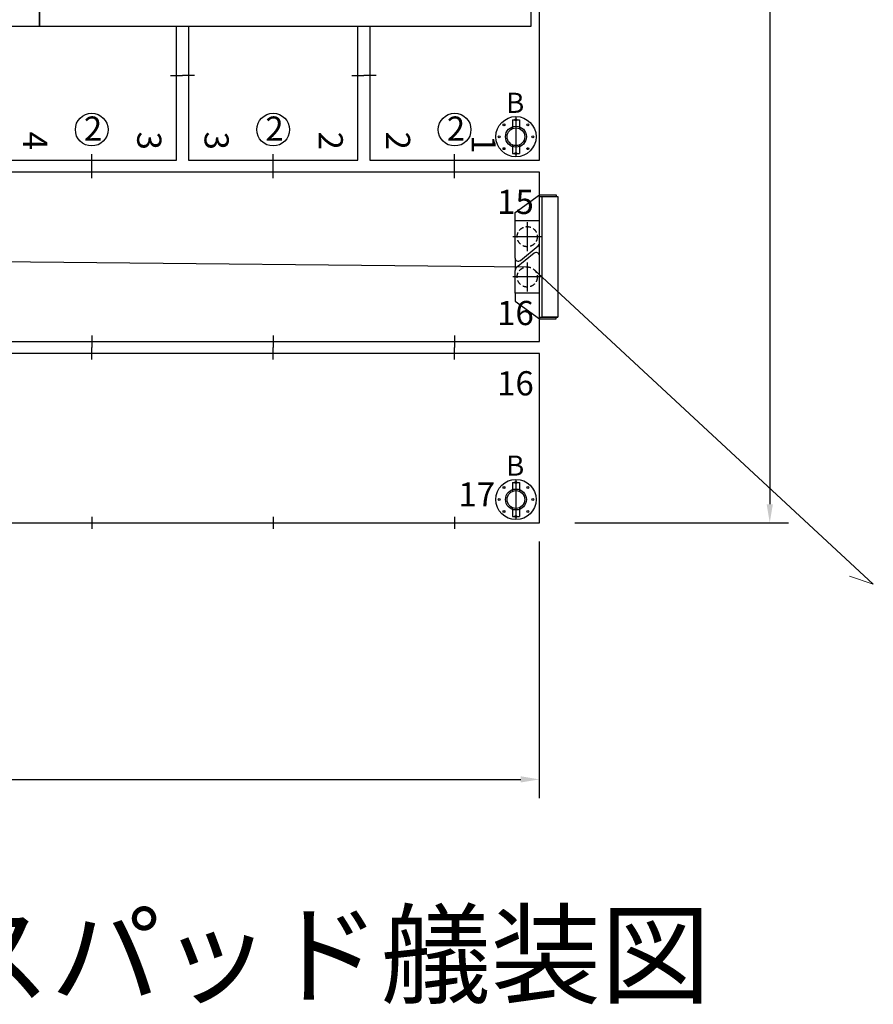
# Model space of a CAD drawing. Extents: x 153255 to 471204, y -10338 to 375321.
# Drawn here: x 441074 to 451657, y 204530 to 216743 of the extents above; entities that cross this region are included whole.
import ezdxf

# ---------------------------------------------------------------- set-up
doc = ezdxf.new("R2010")
doc.units = 0
doc.header["$PDMODE"] = 35
doc.linetypes.add('HIDDEN', pattern=[9.525, 6.35, -3.175])
doc.layers.get('0').update_dxf_attribs({"linetype": 'CONTINUOUS'})
doc.layers.get('DEFPOINTS').update_dxf_attribs({"linetype": 'CONTINUOUS'})
doc.layers.add('OBJECT', color=7, linetype='CONTINUOUS')
doc.layers.add('PONTOON', color=7, linetype='CONTINUOUS')
doc.styles.get("Standard").update_dxf_attribs({"font": 'txt.shx'})
doc.dimstyles.new('STANDARD_WS', dxfattribs={"dimtxt": 2.5, "dimasz": 2.5, "dimexe": 1.25, "dimexo": 0.625, "dimtad": 1, "dimdec": 4, "dimdsep": 46, "dimtxsty": 'STANDARD', "dimcen": 2.5, "dimadec": 0, "dimazin": 0, "dimtfac": 1, "dimtdec": 4, "dimtmove": 0, "dimatfit": 3, "dimfxl": 1, "dimtolj": 1, "dimtzin": 0, "dimarcsym": 0})

# ---------------------------------------------------------------- blocks, each defined once
blk = doc.blocks.new('*D2911')
at = {"layer": 'DEFPOINTS', "color": 0}
for p in [(447656, 228352), (447726, 210502), (450373, 210502)]:
    blk.add_point(p, dxfattribs=at)
at = {"layer": 'OBJECT', "color": 0, "lineweight": -2}
for p, q in [((447887, 228352), (450604, 228352)), ((450373, 228121), (450373, 210733)), ((447957, 210502), (450604, 210502))]:
    blk.add_line(p, q, dxfattribs=at)
at = {"layer": 'OBJECT', "color": 0}
for points in [[(450335, 228121), (450412, 228121), (450373, 228352)], [(450335, 210733), (450412, 210733), (450373, 210502)]]:
    blk.add_solid(points, dxfattribs=at)
at = {"layer": 'OBJECT', "color": 0, "insert": (450159, 219427), "char_height": 330, "attachment_point": 5, "rotation": 90}
blk.add_mtext('\\A1;17850', dxfattribs=at)
blk = doc.blocks.new('*D2912')
at = {"layer": 'DEFPOINTS', "color": 0}
for p in [(420666, 215002), (447516, 210502), (447516, 207320)]:
    blk.add_point(p, dxfattribs=at)
at = {"layer": 'OBJECT', "color": 0, "lineweight": -2}
for p, q in [((420666, 214771), (420666, 207089)), ((447516, 210271), (447516, 207089)), ((420897, 207320), (447285, 207320))]:
    blk.add_line(p, q, dxfattribs=at)
at = {"layer": 'OBJECT', "color": 0}
for points in [[(420897, 207359), (420897, 207282), (420666, 207320)], [(447285, 207359), (447285, 207282), (447516, 207320)]]:
    blk.add_solid(points, dxfattribs=at)
at = {"layer": 'OBJECT', "color": 0, "insert": (434091, 207535), "char_height": 330, "attachment_point": 5}
blk.add_mtext('\\A1;26850', dxfattribs=at)

msp = doc.modelspace()

# ---------------------------------------------------------------- linework, layer by layer
at = {"linetype": 'Continuous', "lineweight": 5, "ltscale": 100}
for p, q in [((447440.723, 213652.268), (451657.029, 209740.06)), ((451657.029, 209740.06), (451360.702, 209839.154))]:
    msp.add_line(p, q, dxfattribs=at)
at = {"layer": 'OBJECT'}
for p, q in [((442941.371, 216051.786), (443091.371, 216051.786)), ((443241.371, 216051.786), (443091.371, 216051.786)), ((445191.371, 216051.786), (445341.371, 216051.786)), ((445491.371, 216051.786), (445341.371, 216051.786)), ((447183.871, 215501.786), (447183.871, 215393.244)), ((447183.871, 215501.786), (447268.871, 215501.786)), ((447226.371, 215541.786), (447226.371, 215041.786)), ((447268.871, 215501.786), (447268.871, 215393.244)), ((441966.371, 214926.786), (441966.371, 215076.786)), ((444216.371, 214926.786), (444216.371, 215076.786)), ((446466.371, 214926.786), (446466.371, 215076.786)), ((447183.871, 215190.328), (447183.871, 215081.786)), ((447183.871, 215081.786), (447268.871, 215081.786)), ((447268.871, 215190.328), (447268.871, 215081.786)), ((441966.371, 214776.786), (441966.371, 214926.786)), ((444216.371, 214776.786), (444216.371, 214926.786)), ((446466.371, 214776.786), (446466.371, 214926.786)), ((447516.371, 214551.786), (447516.371, 214571.786)), ((434799.99, 213801.633), (447366.223, 213676.786)), ((447516.371, 213051.786), (447516.371, 213031.786)), ((441966.371, 212826.786), (441966.371, 212676.786)), ((444216.371, 212826.786), (444216.371, 212676.786)), ((446466.371, 212826.786), (446466.371, 212676.786)), ((441966.371, 212526.786), (441966.371, 212676.786)), ((444216.371, 212526.786), (444216.371, 212676.786)), ((446466.371, 212526.786), (446466.371, 212676.786)), ((447226.371, 211041.786), (447226.371, 210541.786)), ((447183.871, 211001.786), (447268.871, 211001.786)), ((447183.871, 211001.786), (447183.871, 210893.244)), ((447268.871, 211001.786), (447268.871, 210893.244)), ((447183.871, 210690.328), (447183.871, 210581.786)), ((447268.871, 210690.328), (447268.871, 210581.786)), ((441966.371, 210576.786), (441966.371, 210426.786)), ((444216.371, 210576.786), (444216.371, 210426.786)), ((446466.371, 210576.786), (446466.371, 210426.786)), ((447183.871, 210581.786), (447268.871, 210581.786))]:
    msp.add_line(p, q, dxfattribs=at)
for points in [[(445416.371, 216664.786), (445416.371, 215001.786), (447516.371, 215001.786), (447516.371, 223851.786), (445416.371, 223851.786), (445416.371, 222188.786)], [(440916.371, 216664.786), (440916.371, 215001.786), (443016.371, 215001.786), (443016.371, 216664.786)], [(443166.371, 216664.786), (443166.371, 215001.786), (445266.371, 215001.786), (445266.371, 216664.786)]]:
    msp.add_lwpolyline(points, dxfattribs=at)
for points in [[(435224.371, 216664.786), (441320.371, 216664.786), (441320.371, 218188.786), (435224.371, 218188.786)], [(441320.371, 216664.786), (447416.371, 216664.786), (447416.371, 218188.786), (441320.371, 218188.786)], [(438666.371, 212751.786), (447516.371, 212751.786), (447516.371, 214851.786), (438666.371, 214851.786)], [(438666.371, 210501.786), (447516.371, 210501.786), (447516.371, 212601.786), (438666.371, 212601.786)]]:
    msp.add_lwpolyline(points, close=True, dxfattribs=at)
for centre, radius in [((441966.371, 215379.441), 202.655), ((444216.371, 215379.441), 202.655), ((446466.371, 215379.441), 202.655), ((447226.371, 215291.786), 250), ((447078.174, 215439.983), 12), ((447226.371, 215501.368), 12), ((447374.568, 215439.983), 12), ((447226.371, 215291.786), 130), ((447226.371, 215291.786), 110), ((447016.789, 215291.786), 12), ((447435.953, 215291.786), 12), ((447078.174, 215143.589), 12), ((447226.371, 215082.204), 12), ((447374.568, 215143.589), 12), ((447226.371, 210791.786), 250), ((447078.174, 210939.983), 12), ((447226.371, 210791.786), 130), ((447226.371, 211001.368), 12), ((447374.568, 210939.983), 12), ((447016.789, 210791.786), 12), ((447226.371, 210791.786), 110), ((447435.953, 210791.786), 12), ((447078.174, 210643.589), 12), ((447226.371, 210582.204), 12), ((447374.568, 210643.589), 12)]:
    msp.add_circle(centre, radius, dxfattribs=at)
at = {"layer": 'PONTOON'}
for p, q in [((447216.371, 214351.786), (447516.371, 214571.786)), ((447516.371, 214571.786), (447726.371, 214571.786)), ((447516.371, 214551.786), (447746.371, 214551.786)), ((447546.371, 214551.786), (447546.371, 213051.786)), ((447726.371, 214571.786), (447726.371, 214551.786)), ((447746.371, 214551.786), (447746.371, 213051.786)), ((447216.371, 214251.786), (447216.371, 214351.786)), ((447216.371, 214251.786), (447516.371, 214251.786)), ((447216.371, 213787.188), (447216.371, 214251.786)), ((447366.371, 214231.786), (447366.371, 213871.786)), ((447516.371, 213351.786), (447516.371, 214251.786)), ((447546.371, 214051.786), (447186.371, 214051.786)), ((447281.978, 213756.459), (447501.978, 213939.792)), ((447216.371, 213787.188), (447216.371, 213633.051)), ((447450.764, 213847.113), (447230.764, 213663.78)), ((447366.371, 213731.786), (447366.371, 213371.786)), ((447216.371, 213351.786), (447216.371, 213633.051)), ((447546.371, 213551.786), (447186.371, 213551.786)), ((447516.371, 213351.786), (447216.371, 213351.786)), ((447216.371, 213351.786), (447216.371, 213251.786)), ((447216.371, 213251.786), (447516.371, 213031.786)), ((447516.371, 213051.786), (447746.371, 213051.786)), ((447516.371, 213031.786), (447726.371, 213031.786)), ((447746.371, 213051.786), (447546.371, 213051.786)), ((447726.371, 213031.786), (447726.371, 213051.786))]:
    msp.add_line(p, q, dxfattribs=at)
at = {"layer": 'PONTOON', "linetype": 'HIDDEN', "ltscale": 10}
for centre in [(447366.371, 214051.786), (447366.371, 213551.786)]:
    msp.add_circle(centre, 125, dxfattribs=at)
at = {"layer": 'PONTOON'}
for centre, start, end in [((447476.371, 213970.521), 309.8055711, 0), ((447476.371, 213816.384), 0, 129.8055711), ((447256.371, 213787.188), 180, 309.8055711), ((447256.371, 213633.051), 129.8055711, 180)]:
    msp.add_arc(centre, 40, start, end, dxfattribs=at)

# ---------------------------------------------------------------- texts
at = {"layer": 'OBJECT', "attachment_point": 1}
for s, insert, char_height, width in [('B', (447105.414, 215837.149), 250, 251.6926), ('2', (441869.143, 215542.638), 300, 544.3587), ('2', (444119.143, 215542.638), 300, 544.3587), ('2', (446369.143, 215542.638), 300, 544.3587), ('15', (446993.232, 214633.402), 300, 544.3587), ('16', (446993.232, 213255.122), 300, 544.3587), ('16', (446993.232, 212383.402), 300, 544.3587), ('B', (447105.414, 211337.149), 250, 251.6926), ('17', (446513.205, 211005.122), 300, 544.3587)]:
    msp.add_mtext(s, dxfattribs=dict(at, insert=insert, char_height=char_height, width=width))
at = {"layer": 'OBJECT', "char_height": 300, "width": 544.3587, "attachment_point": 1, "rotation": 270}
for s, insert in [('4', (441415.208, 215355.52)), ('3', (442830.602, 215355.52)), ('3', (443665.208, 215355.52)), ('2', (445080.602, 215355.52)), ('2', (445915.208, 215355.52)), ('1', (446977.003, 215312.134))]:
    msp.add_mtext(s, dxfattribs=dict(at, insert=insert))
at = {"layer": 'OBJECT', "insert": (426144.863, 205645.017), "char_height": 1000, "attachment_point": 1}
msp.add_mtext('{\\fHGPGothicE|b0|i0|c128|p50;２０基接続\\Fromans,bigfont|c128;\\~\\fHGPGothicE|b0|i0|c128|p50;ウインチ＆スパッド艤装図}', dxfattribs=at)

# ---------------------------------------------------------------- dimensions: what is measured, and where the dimension line sits
at = {"layer": 'OBJECT'}
dim = msp.add_linear_dim(base=(450373.159, 210501.786), p1=(447656.371, 228351.786), p2=(447726.371, 210501.786), angle=90, dimstyle='STANDARD_WS', override={"dimscale": 3.3, "dimtxt": 100, "dimasz": 70, "dimexe": 70, "dimexo": 70, "dimgap": 15, "dimdec": 1}, dxfattribs=at)
dim.commit()
dim.dimension.update_dxf_attribs({"geometry": '*D2911', "text_midpoint": (450373.159, 219426.786), "dimtype": 160})
dim = msp.add_linear_dim(base=(447516.371, 207320.328), p1=(420666.371, 215001.786), p2=(447516.371, 210501.786), dimstyle='STANDARD_WS', override={"dimscale": 3.3, "dimtxt": 100, "dimasz": 70, "dimexe": 70, "dimexo": 70, "dimgap": 15, "dimdec": 1}, dxfattribs=at)
dim.commit()
dim.dimension.update_dxf_attribs({"geometry": '*D2912', "text_midpoint": (434091.371, 207534.828)})

doc.saveas('drawing.dxf')
